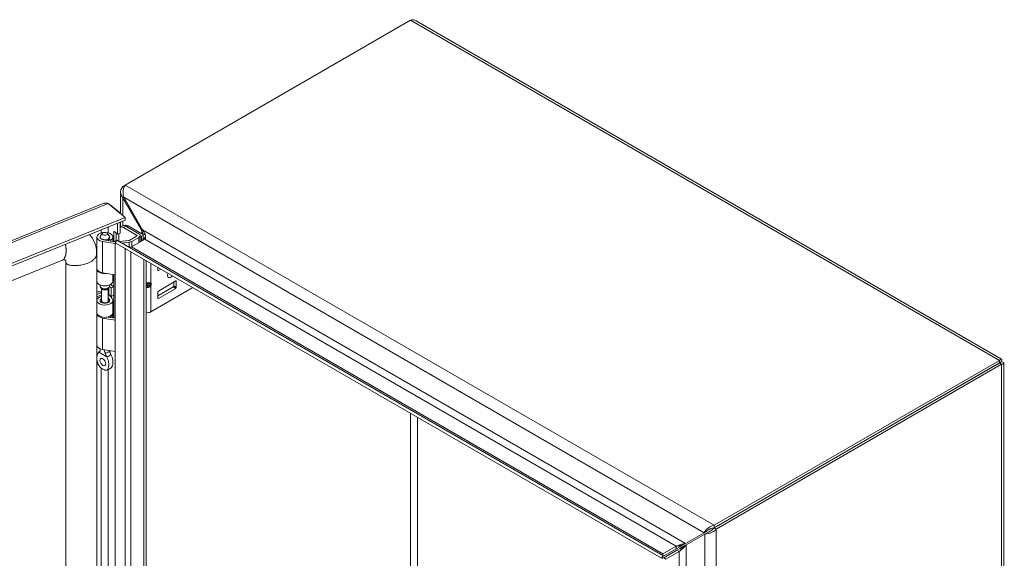
# Model space of a CAD drawing. Units: inches. Extents: x 8 to 163, y 3 to 100.
# Drawn here: x 147 to 163, y 35 to 43 of the extents above; entities that cross this region are included whole.
import ezdxf

# ---------------------------------------------------------------- set-up
doc = ezdxf.new("R2010")
doc.units = ezdxf.units.IN
doc.header["$LTSCALE"] = 10
doc.header["$MEASUREMENT"] = 0
doc.layers.add('Visible (ANSI)', color=7, linetype='Continuous', lineweight=5)
doc.layers.add('Visible Narrow (ANSI)', color=7, linetype='Continuous', lineweight=5)

msp = doc.modelspace()

# ---------------------------------------------------------------- linework, layer by layer
at = {"layer": 'Visible (ANSI)'}
for p, q in [((149.0542, 40.7667), (153.5883, 43.3845)), ((153.6793, 43.3749), (162.9822, 38.0039)), ((149.0542, 40.7667), (149.019, 40.7464)), ((149.019, 40.7464), (149.0387, 40.7351)), ((148.9818, 40.3085), (148.9818, 40.6557)), ((149.0313, 40.5721), (149.019, 40.565)), ((149.019, 40.565), (149.3178, 40.0475)), ((149.3301, 40.0546), (149.0313, 40.5721)), ((138.0093, 36.1498), (148.7069, 40.4745)), ((148.7834, 40.472), (149.0522, 40.2504)), ((148.8165, 40.4448), (148.8242, 40.4479)), ((148.9734, 40.3248), (148.8242, 40.4479)), ((149.0522, 40.2504), (138.297, 35.9025)), ((149.0522, 40.2103), (138.297, 35.8623)), ((148.9657, 40.3217), (148.9734, 40.3248)), ((148.9734, 40.3248), (148.9734, 40.3154)), ((149.0522, 40.2103), (149.0522, 40.2504)), ((148.9331, 39.9872), (148.9331, 40.1622)), ((148.9734, 40.1785), (148.9734, 40.0035)), ((149.0119, 40.118), (148.9771, 40.0979)), ((148.9818, 40.1006), (148.9818, 40.1818)), ((149.2366, 39.973), (149.0292, 40.0928)), ((149.0484, 40.1255), (149.0418, 40.1217)), ((149.064, 40.1129), (149.2714, 39.9931)), ((149.3178, 39.9949), (149.1005, 40.1204)), ((149.3178, 40.0475), (149.3301, 40.0546)), ((148.6054, 39.4445), (148.6054, 39.9426)), ((148.6575, 39.9304), (148.6575, 39.9426)), ((148.6968, 40.0025), (148.664, 39.9603)), ((148.7102, 39.8995), (148.8966, 39.8674)), ((148.7683, 40.0025), (148.801, 39.9603)), ((148.7876, 39.8862), (148.7876, 39.9108)), ((148.8224, 39.8907), (148.7876, 39.9108)), ((148.8075, 39.9304), (148.8075, 39.9426)), ((148.8596, 39.8738), (148.8596, 39.9426)), ((148.8734, 39.8714), (148.8734, 40.0364)), ((148.8734, 40.0364), (148.9331, 39.9872)), ((148.9137, 40.0032), (148.9137, 39.8799)), ((148.9734, 40.0035), (148.9331, 39.9872)), ((148.9555, 39.874), (148.9555, 39.9962)), ((149.127, 39.8915), (149.2366, 39.9547)), ((149.3649, 39.907), (149.1545, 39.7855)), ((149.2714, 39.9346), (149.1618, 39.8714)), ((149.2921, 39.9676), (149.3144, 39.9547)), ((149.2924, 39.8651), (149.2924, 39.9639)), ((149.3509, 39.9758), (149.3144, 39.9547)), ((149.3144, 39.9547), (149.3144, 39.8779)), ((149.3509, 39.9758), (149.3502, 39.9762)), ((149.3509, 39.9749), (149.3509, 39.9758)), ((148.8966, 39.8378), (148.6962, 39.8723)), ((148.8224, 39.8802), (148.8224, 39.8907)), ((148.9091, 39.8719), (148.8966, 39.8792)), ((148.8966, 39.8792), (148.8966, 39.8508)), ((148.8966, 39.8508), (149.0522, 39.7609)), ((148.8966, 24.3869), (148.8966, 39.8508)), ((148.9216, 39.8936), (148.897, 39.851)), ((148.897, 39.851), (157.5751, 34.8407)), ((148.9216, 39.8936), (157.5996, 34.8833)), ((148.9653, 39.8684), (149.11, 39.8861)), ((149.1202, 39.8583), (149.0068, 39.8444)), ((149.0522, 39.7609), (149.0522, 39.7614)), ((148.6019, 39.6666), (148.6019, 24.8825)), ((138.6856, 35.7853), (148.0566, 39.5737)), ((148.1138, 39.5391), (148.1138, 24.755)), ((148.6019, 39.5284), (148.6054, 39.5298)), ((148.6054, 39.4951), (148.6019, 39.4937)), ((148.6054, 39.2401), (148.6054, 39.4343)), ((149.3898, 39.5665), (149.3898, 24.6854)), ((149.5729, 39.4146), (149.5729, 39.4608)), ((149.5729, 39.4522), (149.5804, 39.4565)), ((149.6221, 39.4324), (149.5821, 39.4093)), ((148.6019, 39.2994), (148.6054, 39.3008)), ((148.8966, 39.3397), (148.6962, 39.3742)), ((148.8596, 39.2401), (148.8596, 39.3461)), ((148.8734, 38.6548), (148.8734, 39.3437)), ((148.6575, 39.1632), (148.6575, 39.1808)), ((148.685, 39.1185), (148.664, 39.1455)), ((148.6804, 38.9266), (148.6804, 39.1244)), ((148.7801, 39.1185), (148.801, 39.1455)), ((148.7846, 38.9266), (148.7846, 39.1244)), ((148.8063, 39.1555), (148.8338, 39.1352)), ((148.8075, 39.1632), (148.8075, 39.1808)), ((148.8338, 39.1352), (148.8726, 39.1527)), ((148.8338, 38.9991), (148.8338, 39.1352)), ((148.8726, 39.1527), (148.8363, 39.1795)), ((148.8726, 39.0166), (148.8726, 39.1527)), ((149.3898, 39.1985), (149.4434, 39.1985)), ((149.3898, 39.1773), (149.4434, 39.1773)), ((149.4619, 38.752), (150.1312, 39.1384)), ((149.8166, 39.1496), (149.5729, 39.0089)), ((149.8584, 39.2435), (149.5821, 39.0841)), ((149.5821, 38.966), (149.8584, 39.1255)), ((149.8258, 39.2247), (149.8258, 39.1655)), ((149.8676, 39.1414), (149.8676, 39.2382)), ((148.6751, 39.0575), (148.6019, 39.0279)), ((148.6804, 39.025), (148.6019, 38.9932)), ((148.8031, 38.9529), (148.7846, 38.9759)), ((148.7975, 39.0259), (148.8338, 38.9991)), ((148.7999, 39.0241), (148.8477, 38.9649)), ((148.8338, 38.9991), (148.8726, 39.0166)), ((149.5729, 39.0681), (149.5729, 38.9713)), ((148.6054, 38.7396), (148.6054, 38.9339)), ((148.6804, 38.9331), (148.6643, 38.9122)), ((148.7846, 38.9331), (148.8008, 38.9122)), ((148.8596, 38.7396), (148.8596, 38.9339)), ((148.6054, 38.8004), (148.6019, 38.799)), ((148.6054, 38.228), (148.6054, 38.726)), ((148.8966, 38.6212), (148.6962, 38.6557)), ((148.7784, 38.6712), (148.8966, 38.6508)), ((148.7876, 38.6696), (148.7876, 38.6735)), ((148.8224, 38.6741), (148.8098, 38.6814)), ((148.8224, 38.6636), (148.8224, 38.6741)), ((148.8596, 38.6572), (148.8596, 38.726)), ((148.6575, 38.1576), (148.6575, 38.1687)), ((148.8966, 38.1231), (148.6962, 38.1576)), ((162.946, 37.9818), (158.4119, 35.3641)), ((162.946, 37.9416), (158.4119, 35.3239)), ((162.9464, 37.9409), (158.4124, 35.3232)), ((158.4471, 35.3031), (162.9812, 37.9208)), ((162.946, 37.9416), (162.946, 37.9818)), ((162.9464, 37.9414), (162.9812, 37.9615)), ((162.9464, 37.9409), (162.9812, 37.9208)), ((163.0184, 37.9412), (163.0184, 21.7558)), ((158.4119, 35.3641), (158.4119, 35.3239)), ((158.2548, 35.2469), (157.9561, 35.0744)), ((157.9684, 35.0531), (158.2671, 35.2256)), ((158.2896, 35.267), (158.2548, 35.2469)), ((158.3019, 35.2457), (158.2671, 35.2256)), ((158.4124, 35.3232), (158.4471, 35.3031)), ((157.8685, 35.0239), (157.9166, 35.0517)), ((157.9166, 35.0517), (157.937, 35.0634)), ((157.937, 35.0634), (157.9561, 35.0744)), ((157.9684, 35.0531), (157.9493, 35.0421)), ((157.8108, 35.0307), (157.6005, 34.9093)), ((157.6005, 34.8691), (157.8108, 34.9906)), ((157.6005, 34.9093), (157.6005, 34.8691)), ((157.8231, 34.9693), (157.6128, 34.8478)), ((157.8579, 34.9492), (157.6475, 34.8278)), ((157.8108, 34.9906), (157.8685, 35.0239)), ((157.8808, 35.0026), (157.8231, 34.9693)), ((157.9289, 35.0304), (157.8808, 35.0026)), ((157.9493, 35.0421), (157.9289, 35.0304)), ((157.5996, 34.8833), (157.5751, 34.8407)), ((157.6128, 34.8478), (157.6475, 34.8278))]:
    msp.add_line(p, q, dxfattribs=at)
for centre, major_axis, ratio, start_param, end_param in [((149.0292, 40.0077), (-0.0521, 0.0902), 0.5773503, 5.4977871, 6.3564628), ((149.064, 40.0278), (-0.0521, 0.0902), 0.5773503, 5.4977871, 6.2831853), ((149.1005, 40.0353), (-0.0521, 0.0902), 0.5773503, 5.4977871, 6.2831853), ((148.7325, 39.9426), (-0.1271, 0), 0.5773503, 2.3561945, 7.5640455), ((148.7325, 39.9426), (-0.075, 0), 0.5773503, 5.862651, 9.8453123), ((148.7325, 39.9426), (-0.0779, 0), 0.5773503, 5.5880236, 7.5640455), ((148.7325, 39.9426), (0.0779, 0), 0.5773503, 5.4977871, 6.978347), ((149.2207, 39.9639), (0.0225, 0), 0.5773503, 5.4977871, 7.0685835), ((149.2207, 39.9639), (0.0717, 0), 0.5773503, 5.4977871, 7.0685835), ((149.1029, 39.9054), (0.0341, 0), 0.5773503, 4.9218285, 5.4977871), ((149.1029, 39.9054), (-0.0833, 0), 0.5773503, 1.7802358, 2.3561945), ((148.7325, 39.4343), (-0.1271, 0), 0.5773503, 6.2136046, 8.0861843), ((148.7325, 39.4445), (-0.1271, 0), 0.5773503, 0, 1.2808602), ((149.5821, 39.4199), (-0.0065, -0.0113), 0.5773503, 5.4977871, 7.0685835), ((149.7792, 39.3604), (-0.0358, -0.062), 0.5773503, 4.941039, 7.6253316), ((148.6424, 39.092), (-0.2461, 0), 0.5773503, 4.8605709, 4.8778715), ((148.6424, 39.092), (0.1969, 0), 0.5773503, 1.6803402, 1.7781902), ((148.7325, 39.2401), (-0.1271, 0), 0.5773503, 0, 3.1415927), ((148.7325, 39.1632), (-0.075, 0), 0.5773503, 0, 3.1415927), ((148.7325, 39.1308), (0.0521, 0), 0.5773503, 3.562127, 5.862651), ((148.6424, 39.092), (-0.2461, 0), 0.5773503, 3.8048178, 3.8883741), ((149.425, 39.2286), (-0.0345, 0.0232), 0.5549017, 2.4512573, 2.7130567), ((149.425, 39.1472), (0.0345, 0.0232), 0.5549017, 0.428536, 0.6903354), ((149.4511, 39.2224), (0.0227, 0.0179), 0.709013, 4.2023211, 4.9877192), ((149.4511, 39.1835), (-0.026, 0.0083), 0.2540711, 1.6523282, 2.4377264), ((149.8166, 39.1602), (0.0065, 0.0113), 0.5773503, 3.9269908, 5.4977871), ((149.8584, 39.2329), (0.0065, 0.0113), 0.5773503, 5.4977871, 7.0685835), ((149.8584, 39.1361), (-0.0065, -0.0113), 0.5773503, 0.7853982, 2.3561945), ((148.6424, 38.9559), (0.1969, 0), 0.5773503, 1.3763179, 1.7781902), ((148.7325, 38.9339), (0.1271, 0), 0.5773503, 1.9928967, 6.7195176), ((148.7325, 38.9339), (-0.0779, 0), 0.5773503, 5.4444729, 9.8611103), ((148.6424, 38.9559), (0.1969, 0), 0.5773503, 0.6632251, 0.7634983), ((149.5821, 39.0734), (0.0065, 0.0113), 0.5773503, 0.7853982, 2.3561945), ((149.5821, 38.9766), (-0.0065, -0.0113), 0.5773503, 5.4977871, 7.0685835), ((148.7325, 38.9266), (-0.0521, 0), 0.5773503, 0, 3.1415927), ((148.7325, 38.726), (-0.1271, 0), 0.5773503, 6.1903526, 7.5640455), ((148.7325, 38.7396), (0.1271, 0), 0.5773503, 3.1415927, 6.2831853), ((148.7325, 38.726), (0.1271, 0), 0.5773503, 5.4977871, 6.376018), ((149.4109, 38.7814), (0.0721, 0), 0.5773503, 4.4159663, 5.4977871), ((148.7325, 38.228), (-0.1271, 0), 0.5773503, 0, 1.2808602), ((148.7649, 37.9938), (0.0325, -0.0563), 0.5773503, 4.6375634, 4.7872146), ((162.5945, 37.7382), (0.0911, -0.1579), 0.5773503, 1.5685106, 1.573082), ((162.5945, 37.7382), (-0.0911, 0.1579), 0.5773503, 1.5685106, 1.573082), ((162.6292, 37.7583), (0.0911, -0.1579), 0.5773503, 4.7101033, 4.7146747)]:
    msp.add_ellipse(centre, major_axis=major_axis, ratio=ratio, start_param=start_param, end_param=end_param, dxfattribs=at)
for centre, major_axis in [((148.7325, 39.9933), (0.0392, 0)), ((148.7001, 37.9564), (0.0325, -0.0563))]:
    msp.add_ellipse(centre, major_axis=major_axis, ratio=0.5773503, dxfattribs=at)
for points in [[(153.5883, 43.3845), (153.621, 43.3928), (153.6534, 43.3895), (153.6793, 43.3748)], [(148.8242, 40.4479), (148.8197, 40.4491), (148.8147, 40.45), (148.8092, 40.4507)], [(149.3663, 39.9955), (149.3576, 40.0149), (149.345, 40.0354), (149.3301, 40.0546)], [(149.3375, 39.9789), (149.3338, 40.0012), (149.327, 40.025), (149.3178, 40.0475)], [(149.3178, 39.8798), (149.3275, 39.8854), (149.3346, 39.8976), (149.3381, 39.9145)], [(149.3382, 39.9744), (149.3379, 39.9759), (149.3377, 39.9774), (149.3375, 39.9789)], [(149.3381, 39.9145), (149.3407, 39.9272), (149.3414, 39.9427), (149.3399, 39.9597)], [(149.3649, 39.907), (149.3746, 39.9126), (149.38, 39.9238), (149.3804, 39.9389)], [(149.0856, 39.7423), (149.0744, 39.7468), (149.0631, 39.7531), (149.0522, 39.7609)], [(149.1152, 39.787), (149.1031, 39.7905), (149.0902, 39.7963), (149.0772, 39.8037)], [(149.1545, 39.7855), (149.1437, 39.782), (149.13, 39.7827), (149.1152, 39.787)], [(148.6377, 38.1119), (148.6372, 38.1117), (148.6367, 38.1115), (148.6363, 38.1112)], [(148.7639, 38.0375), (148.7635, 38.0383), (148.763, 38.039), (148.7625, 38.0398)], [(148.8274, 38.0772), (148.8278, 38.0765), (148.8283, 38.0757), (148.8287, 38.075)], [(157.8108, 35.0307), (157.8206, 35.0363), (157.8346, 35.0425), (157.851, 35.0484)], [(157.9064, 35.0649), (157.9239, 35.0692), (157.9411, 35.0725), (157.9561, 35.0744)], [(157.9353, 35.0149), (157.9477, 35.0279), (157.9592, 35.0412), (157.9684, 35.0531)], [(157.5922, 34.8928), (157.5916, 34.8974), (157.5943, 34.903), (157.6005, 34.9093)], [(157.5996, 34.8833), (157.5953, 34.8858), (157.5927, 34.889), (157.5922, 34.8928)], [(157.8579, 34.9492), (157.8676, 34.9548), (157.88, 34.9639), (157.8933, 34.9751)], [(157.6005, 34.8691), (157.5928, 34.8629), (157.5869, 34.8577), (157.5826, 34.8535)], [(157.5903, 34.8401), (157.5961, 34.8417), (157.6036, 34.8443), (157.6128, 34.8478)]]:
    msp.add_open_spline(points, degree=3, dxfattribs=at)
for points, knots in [([(149.019, 40.7464), (148.9891, 40.7127), (148.9757, 40.6701), (148.9846, 40.6298), (148.9897, 40.6066), (149.0018, 40.5843), (149.019, 40.565)], [0, 0, 0, 0, 0.997694, 0.997694, 0.997694, 1.5707963, 1.5707963, 1.5707963, 1.5707963]), ([(149.0313, 40.5721), (149.0171, 40.6149), (149.019, 40.6664), (149.0299, 40.7078), (149.0362, 40.7316), (149.0452, 40.7521), (149.0542, 40.7667)], [0, 0, 0, 0, 0.997694, 0.997694, 0.997694, 1.5707963, 1.5707963, 1.5707963, 1.5707963]), ([(148.7069, 40.4744), (148.7114, 40.4762), (148.7159, 40.4777), (148.7206, 40.4787), (148.7401, 40.4829), (148.7617, 40.4804), (148.7834, 40.472)], [0.85867841, 0.85867841, 0.85867841, 0.85867841, 0.99769402, 0.99769402, 0.99769402, 1.57079633, 1.57079633, 1.57079633, 1.57079633]), ([(148.4868, 39.9817), (148.5213, 39.9462), (148.5493, 39.9022), (148.5879, 39.804), (148.599, 39.7485), (148.6017, 39.683), (148.6019, 39.6748), (148.6019, 39.6666)], [2.024868, 2.024868, 2.024868, 2.024868, 2.623595, 2.623595, 3.2222655, 3.2222655, 3.3068922, 3.3068922, 3.3068922, 3.3068922]), ([(149.3804, 39.9389), (149.3808, 39.9517), (149.3775, 39.9675), (149.3709, 39.9846), (149.3695, 39.9882), (149.368, 39.9918), (149.3663, 39.9955)], [-2.61284457, -2.61284457, -2.61284457, -2.61284457, -2.16321929, -2.16321929, -2.16321929, -2.06824756, -2.06824756, -2.06824756, -2.06824756]), ([(148.1138, 39.5391), (148.1138, 39.5483), (148.1124, 39.5559), (148.1083, 39.5676), (148.1057, 39.5715), (148.0997, 39.5776), (148.0967, 39.579), (148.0892, 39.5805), (148.0853, 39.5808), (148.0738, 39.5794), (148.066, 39.5775), (148.0566, 39.5737)], [0, 0, 0, 0, 0.13889993, 0.13889993, 0.28588936, 0.28588936, 0.49327399, 0.49327399, 0.63982948, 0.63982948, 0.79409599, 0.79409599, 0.79409599, 0.79409599]), ([(148.6363, 38.1112), (148.6286, 38.1073), (148.6228, 38.0996), (148.6137, 38.0808), (148.6104, 38.0685), (148.6051, 38.0343), (148.605, 38.009), (148.6114, 37.9646), (148.6162, 37.9462), (148.6278, 37.9172), (148.6338, 37.9054), (148.6481, 37.8849), (148.6546, 37.878), (148.6647, 37.8685), (148.6699, 37.8642), (148.6817, 37.8554), (148.6888, 37.8508), (148.697, 37.8459), (148.6986, 37.845), (148.7001, 37.8441)], [0.000001, 0.000001, 0.000001, 0.000001, 0.1367723, 0.1367723, 0.294217, 0.294217, 0.5576572, 0.5576572, 0.7549381, 0.7549381, 0.8962129, 0.8962129, 1.0224019, 1.0224019, 1.1433676, 1.1433676, 1.3013566, 1.3013566, 1.3374969, 1.3374969, 1.3374969, 1.3374969]), ([(148.6236, 38.0995), (148.6302, 38.1089), (148.6381, 38.1175), (148.6493, 38.1267), (148.652, 38.1287), (148.6548, 38.1305)], [0, 0, 0, 0, 0.10411042, 0.10411042, 0.13534618, 0.13534618, 0.13534618, 0.13534618]), ([(148.6377, 38.1119), (148.6437, 38.1146), (148.6487, 38.1189), (148.6557, 38.1301), (148.6577, 38.137), (148.6576, 38.145), (148.6576, 38.145), (148.6576, 38.1451)], [0.61746531, 0.61746531, 0.61746531, 0.61746531, 0.72242676, 0.72242676, 0.82703513, 0.82703513, 0.82736394, 0.82736394, 0.82736394, 0.82736394]), ([(148.6538, 38.129), (148.6538, 38.129), (148.6539, 38.1291), (148.6544, 38.1299), (148.655, 38.1309), (148.6563, 38.134), (148.6569, 38.1361), (148.6572, 38.1384)], [5.06227646, 5.06227646, 5.06227646, 5.06227646, 5.13290538, 5.13290538, 5.27398017, 5.27398017, 5.41505496, 5.41505496, 5.41505496, 5.41505496]), ([(148.6577, 38.1686), (148.6575, 38.1649), (148.6575, 38.1608), (148.6575, 38.1528), (148.6576, 38.149), (148.6576, 38.1451)], [-0.28651116, -0.28651116, -0.28651116, -0.28651116, -0.22869488, -0.22869488, -0.17931408, -0.17931408, -0.17931408, -0.17931408]), ([(148.7001, 37.8441), (148.7016, 37.8432), (148.7032, 37.8423), (148.7114, 37.8378), (148.7185, 37.8342), (148.7303, 37.8293), (148.7355, 37.8276), (148.7456, 37.8255), (148.7521, 37.8249), (148.7664, 37.8289), (148.7725, 37.8337), (148.7841, 37.8493), (148.7888, 37.8623), (148.7952, 37.8993), (148.7951, 37.9247), (148.7898, 37.9651), (148.7865, 37.9811), (148.7773, 38.0105), (148.7716, 38.0247), (148.7639, 38.0375)], [0, 0, 0, 0, 0.01987028, 0.01987028, 0.10623361, 0.10623361, 0.17236912, 0.17236912, 0.24137513, 0.24137513, 0.31856523, 0.31856523, 0.42642835, 0.42642835, 0.57049836, 0.57049836, 0.65636418, 0.65636418, 0.73096462, 0.73096462, 0.73096462, 0.73096462]), ([(148.7366, 38.0995), (148.7355, 38.104), (148.7343, 38.1085), (148.7297, 38.1233), (148.7256, 38.1333), (148.7184, 38.1469), (148.7162, 38.1508), (148.7138, 38.1546)], [-0.91422186, -0.91422186, -0.91422186, -0.91422186, -0.86484107, -0.86484107, -0.75049363, -0.75049363, -0.70443385, -0.70443385, -0.70443385, -0.70443385]), ([(148.7366, 38.0995), (148.7376, 38.0952), (148.7389, 38.0906), (148.7438, 38.0761), (148.7483, 38.0656), (148.7564, 38.0501), (148.7593, 38.0449), (148.7625, 38.0398)], [0.85111276, 0.85111276, 0.85111276, 0.85111276, 0.90093431, 0.90093431, 1.00620864, 1.00620864, 1.06107454, 1.06107454, 1.06107454, 1.06107454]), ([(148.8274, 38.0772), (148.8213, 38.087), (148.8163, 38.0975), (148.8095, 38.1182), (148.8075, 38.1286), (148.8074, 38.1385)], [0.61746531, 0.61746531, 0.61746531, 0.61746531, 0.72242676, 0.72242676, 0.82100036, 0.82100036, 0.82100036, 0.82100036]), ([(148.8287, 38.075), (148.8364, 38.0621), (148.8422, 38.0478), (148.8513, 38.0185), (148.8546, 38.0024), (148.8599, 37.962), (148.86, 37.9366), (148.8537, 37.9001), (148.8491, 37.8875), (148.8427, 37.8784)], [0.000001, 0.000001, 0.000001, 0.000001, 0.13677231, 0.13677231, 0.29421701, 0.29421701, 0.55765721, 0.55765721, 0.74913755, 0.74913755, 0.74913755, 0.74913755]), ([(148.8427, 37.8784), (148.8354, 37.8682), (148.8265, 37.8589), (148.8073, 37.8442), (148.7967, 37.8384), (148.7759, 37.8302), (148.7654, 37.8275), (148.7549, 37.8259)], [0, 0, 0, 0, 0.11468153, 0.11468153, 0.22460376, 0.22460376, 0.32290324, 0.32290324, 0.32290324, 0.32290324]), ([(162.9812, 37.9615), (162.9928, 37.9893), (162.9883, 38.0074), (162.9748, 38.0049), (162.967, 38.0035), (162.9565, 37.9956), (162.946, 37.9818)], [0, 0, 0, 0, 0.997694, 0.997694, 0.997694, 1.5707963, 1.5707963, 1.5707963, 1.5707963]), ([(162.9464, 37.9414), (162.9595, 37.9578), (162.9598, 37.9662), (162.9542, 37.9581), (162.952, 37.9549), (162.949, 37.9493), (162.946, 37.9416)], [0, 0, 0, 0, 1.1271971, 1.1271971, 1.1271971, 1.5707963, 1.5707963, 1.5707963, 1.5707963]), ([(162.9464, 37.9414), (162.9672, 37.9446), (162.9746, 37.9406), (162.9648, 37.9398), (162.9609, 37.9395), (162.9546, 37.9397), (162.9464, 37.9409)], [0, 0, 0, 0, 1.1271971, 1.1271971, 1.1271971, 1.5707963, 1.5707963, 1.5707963, 1.5707963]), ([(162.9812, 37.9208), (163.0111, 37.9247), (163.0245, 37.9376), (163.0156, 37.9481), (163.0105, 37.9541), (162.9984, 37.9592), (162.9812, 37.9615)], [0, 0, 0, 0, 0.997694, 0.997694, 0.997694, 1.5707963, 1.5707963, 1.5707963, 1.5707963]), ([(158.4119, 35.3641), (158.3678, 35.355), (158.3241, 35.3276), (158.2937, 35.2974), (158.2762, 35.2801), (158.263, 35.262), (158.2548, 35.2469)], [0, 0, 0, 0, 0.997694, 0.997694, 0.997694, 1.5707963, 1.5707963, 1.5707963, 1.5707963]), ([(158.2671, 35.2256), (158.297, 35.2247), (158.3426, 35.2334), (158.3839, 35.255), (158.4077, 35.2673), (158.4299, 35.2838), (158.4471, 35.3031)], [0, 0, 0, 0, 0.997694, 0.997694, 0.997694, 1.5707963, 1.5707963, 1.5707963, 1.5707963]), ([(158.4119, 35.3239), (158.3751, 35.3212), (158.3389, 35.304), (158.3139, 35.2865), (158.3041, 35.2796), (158.2959, 35.2728), (158.2896, 35.267)], [0, 0, 0, 0, 1.1271971, 1.1271971, 1.1271971, 1.5707963, 1.5707963, 1.5707963, 1.5707963]), ([(158.4124, 35.3232), (158.3916, 35.2927), (158.3586, 35.2698), (158.3309, 35.257), (158.3201, 35.2519), (158.31, 35.2483), (158.3019, 35.2457)], [0, 0, 0, 0, 1.1271971, 1.1271971, 1.1271971, 1.5707963, 1.5707963, 1.5707963, 1.5707963]), ([(157.851, 35.0484), (157.8649, 35.0534), (157.8806, 35.0582), (157.8964, 35.0624), (157.8997, 35.0633), (157.9031, 35.0641), (157.9064, 35.0649)], [-2.61284457, -2.61284457, -2.61284457, -2.61284457, -2.16321929, -2.16321929, -2.16321929, -2.06824756, -2.06824756, -2.06824756, -2.06824756]), ([(157.8933, 34.9751), (157.9046, 34.9847), (157.9166, 34.9958), (157.9281, 35.0075), (157.9305, 35.0099), (157.9329, 35.0124), (157.9353, 35.0149)], [-2.61284457, -2.61284457, -2.61284457, -2.61284457, -2.16321929, -2.16321929, -2.16321929, -2.06824756, -2.06824756, -2.06824756, -2.06824756])]:
    msp.add_open_spline(points, degree=3, knots=knots, dxfattribs=at)
at = {"layer": 'Visible Narrow (ANSI)'}
for p, q in [((162.946, 37.9818), (153.5883, 43.3845)), ((149.0542, 40.7667), (158.4119, 35.3641)), ((149.019, 40.565), (149.019, 40.2777)), ((158.2548, 35.2469), (149.0313, 40.5721)), ((148.7834, 40.472), (138.0282, 36.1241)), ((148.6751, 40.0081), (148.6751, 40.0578)), ((148.7839, 40.1018), (148.7839, 40.0097)), ((149.019, 40.1969), (149.019, 40.1212)), ((149.064, 40.1129), (149.0292, 40.0928)), ((149.0758, 40.1061), (149.1005, 40.1204)), ((149.3301, 40.0546), (157.9561, 35.0744)), ((149.2366, 39.9547), (149.2366, 39.973)), ((149.2714, 39.853), (149.2714, 39.9346)), ((149.3178, 39.9949), (149.3178, 40.0475)), ((157.8108, 35.0307), (149.3649, 39.907)), ((148.6962, 39.3742), (148.6962, 39.8723)), ((149.0522, 24.4767), (149.0522, 39.7609)), ((149.1202, 39.7856), (149.1202, 39.8583)), ((149.1545, 39.7855), (157.6005, 34.9093)), ((149.1618, 39.7898), (149.1618, 39.8714)), ((149.1422, 39.7094), (149.1422, 24.5424)), ((149.3526, 24.6639), (149.3526, 39.588)), ((149.4619, 39.5249), (149.4619, 39.2136)), ((149.5729, 39.4146), (149.5821, 39.4093)), ((148.7975, 39.0259), (148.7975, 39.141)), ((149.4109, 39.1391), (149.4109, 39.1585)), ((149.4511, 39.1763), (149.4511, 39.1996)), ((149.4619, 39.2136), (149.4695, 39.2118)), ((149.4695, 39.1729), (149.4619, 39.1623)), ((149.4619, 39.1623), (149.4619, 38.752)), ((149.4695, 39.2118), (149.4695, 39.1729)), ((149.8584, 39.1255), (149.8166, 39.1496)), ((149.8258, 39.1655), (149.8676, 39.1414)), ((149.8676, 39.2382), (149.8584, 39.2435)), ((148.6751, 39.0575), (148.6751, 39.068)), ((149.5729, 38.9713), (149.5821, 38.966)), ((148.8031, 38.9149), (148.8031, 38.9529)), ((148.6962, 38.1576), (148.6962, 38.6557)), ((148.6363, 38.1112), (148.7639, 38.0375)), ((162.9464, 37.9414), (162.946, 37.9416)), ((162.9464, 37.9409), (162.9464, 37.9414)), ((162.9812, 21.6722), (162.9812, 37.9208)), ((148.6751, 26.3998), (148.6751, 37.8604)), ((148.7839, 37.8334), (148.7839, 26.4015)), ((153.5878, 27.2393), (153.5878, 37.1428)), ((153.6983, 37.079), (153.6983, 27.4007)), ((158.2671, 19.1319), (158.2671, 35.2256)), ((158.4471, 35.3031), (158.4471, 19.0544)), ((157.9684, 35.0531), (157.9684, 19.6494)), ((157.8108, 35.0307), (157.8108, 34.9906)), ((157.8579, 34.9492), (157.8231, 34.9693)), ((157.8579, 19.7533), (157.8579, 34.9492))]:
    msp.add_line(p, q, dxfattribs=at)
for centre, major_axis, ratio, start_param, end_param in [((149.4434, 39.2242), (-0.0061, -0.0253), 0.8047379, 0.2888611, 1.3360587), ((149.4434, 39.1729), (-0.0212, 0.0152), 0.1380712, 3.763927, 4.8111245), ((148.7325, 38.0945), (-0.0995, 0), 0.5773503, 5.6109778, 5.9766057), ((148.7325, 38.1427), (0.075, 0), 0.5773503, 4.7665845, 6.1858845), ((148.7325, 38.0945), (0.0995, 0), 0.5773503, 5.0189686, 5.9766057)]:
    msp.add_ellipse(centre, major_axis=major_axis, ratio=ratio, start_param=start_param, end_param=end_param, dxfattribs=at)
for points, degree, knots in [([(149.3178, 39.8798), (149.3208, 39.8816), (149.3238, 39.8837), (149.3299, 39.8891), (149.3329, 39.8922), (149.3405, 39.9005), (149.3452, 39.9063), (149.3501, 39.9126)], 3, [-0.16745779, -0.16745779, -0.16745779, -0.16745779, -0.12267197, -0.12267197, -0.07458257, -0.07458257, 0, 0, 0, 0]), ([(149.3375, 39.9789), (149.3453, 39.9802), (149.3532, 39.9815), (149.3643, 39.9835), (149.3676, 39.984), (149.3709, 39.9846)], 3, [-0.14986, -0.14986, -0.14986, -0.14986, -0.07493, -0.07493, -0.04347976, -0.04347976, -0.04347976, -0.04347976]), ([(149.3501, 39.9126), (149.3566, 39.921), (149.364, 39.9308), (149.3747, 39.9442), (149.3773, 39.9474), (149.3799, 39.9505)], 3, [-0.2025738, -0.2025738, -0.2025738, -0.2025738, -0.08279844, -0.08279844, -0.04396732, -0.04396732, -0.04396732, -0.04396732]), ([(149.3689, 39.9098), (149.3665, 39.9101), (149.3642, 39.9105), (149.358, 39.9114), (149.354, 39.912), (149.3501, 39.9126)], 3, [-0.096854833, -0.096854833, -0.096854833, -0.096854833, -0.07493, -0.07493, -0.037661619, -0.037661619, -0.037661619, -0.037661619]), ([(148.0566, 39.5737), (148.0681, 39.5784), (148.1, 39.6058), (148.1234, 39.6727), (148.1176, 39.7666), (148.1056, 39.8276)], 4, [-0.74072457, -0.74072457, -0.74072457, -0.74072457, -0.74072457, -0.625, -0.40778463, -0.40778463, -0.40778463, -0.40778463, -0.40778463]), ([(148.1138, 39.5391), (148.1138, 39.5104), (148.1907, 39.4718), (148.4506, 39.4805), (148.5822, 39.5951), (148.6019, 39.6498), (148.6019, 39.6666)], 4, [-0.9124831, -0.9124831, -0.9124831, -0.9124831, -0.9124831, -0.625, -0.375, -0.23840714, -0.23840714, -0.23840714, -0.23840714, -0.23840714]), ([(149.3898, 39.2126), (149.3967, 39.2125), (149.4038, 39.2124), (149.4109, 39.2124), (149.4203, 39.2124), (149.4298, 39.2125), (149.4385, 39.2127), (149.4472, 39.2129), (149.4552, 39.2132), (149.4619, 39.2136)], 3, [2.8451623, 2.8451623, 2.8451623, 2.8451623, 3.1415927, 3.1415927, 3.1415927, 3.5342917, 3.5342917, 3.5342917, 3.9269908, 3.9269908, 3.9269908, 3.9269908]), ([(149.4434, 39.1985), (149.4392, 39.1996), (149.4341, 39.2004), (149.4285, 39.2009), (149.4229, 39.2015), (149.4169, 39.2018), (149.4109, 39.2018), (149.4049, 39.2018), (149.3988, 39.2015), (149.3933, 39.2009), (149.3921, 39.2008), (149.391, 39.2007), (149.3898, 39.2006)], 3, [2.3561945, 2.3561945, 2.3561945, 2.3561945, 2.7488936, 2.7488936, 2.7488936, 3.1415927, 3.1415927, 3.1415927, 3.5342917, 3.5342917, 3.5342917, 3.6166138, 3.6166138, 3.6166138, 3.6166138]), ([(149.3898, 39.1656), (149.391, 39.1648), (149.3921, 39.1641), (149.3933, 39.1634), (149.3988, 39.1602), (149.4049, 39.1585), (149.4109, 39.1585)], 3, [5.80816418, 5.80816418, 5.80816418, 5.80816418, 5.89048623, 5.89048623, 5.89048623, 6.28318531, 6.28318531, 6.28318531, 6.28318531]), ([(149.4109, 39.1585), (149.4169, 39.1585), (149.4229, 39.1602), (149.4285, 39.1634), (149.4341, 39.1666), (149.4392, 39.1713), (149.4434, 39.1773)], 3, [0, 0, 0, 0, 0.39269908, 0.39269908, 0.39269908, 0.78539816, 0.78539816, 0.78539816, 0.78539816]), ([(149.4619, 39.1623), (149.4552, 39.1549), (149.4472, 39.149), (149.4385, 39.1451), (149.4298, 39.1411), (149.4203, 39.1391), (149.4109, 39.1391)], 3, [5.49778714, 5.49778714, 5.49778714, 5.49778714, 5.89048623, 5.89048623, 5.89048623, 6.28318531, 6.28318531, 6.28318531, 6.28318531]), ([(157.8554, 35.0422), (157.8634, 35.0434), (157.8722, 35.0444), (157.894, 35.0475), (157.905, 35.0493), (157.9166, 35.0517)], 3, [-0.19903704, -0.19903704, -0.19903704, -0.19903704, -0.11290142, -0.11290142, 0, 0, 0, 0]), ([(157.9064, 35.0649), (157.9115, 35.0647), (157.9166, 35.0644), (157.9268, 35.0639), (157.9319, 35.0636), (157.937, 35.0634)], 3, [-0.14986, -0.14986, -0.14986, -0.14986, -0.07493, -0.07493, 0, 0, 0, 0]), ([(157.8108, 35.0307), (157.8126, 35.0318), (157.8146, 35.0327), (157.819, 35.0346), (157.8214, 35.0354), (157.8292, 35.0377), (157.835, 35.039), (157.8457, 35.0409), (157.8504, 35.0416), (157.8554, 35.0422)], 3, [-0.397759, -0.397759, -0.397759, -0.397759, -0.36481645, -0.36481645, -0.32795186, -0.32795186, -0.25235212, -0.25235212, -0.19903704, -0.19903704, -0.19903704, -0.19903704]), ([(157.8685, 35.0239), (157.8656, 35.028), (157.8627, 35.0321), (157.8583, 35.0382), (157.8568, 35.0402), (157.8554, 35.0422)], 3, [-0.14986, -0.14986, -0.14986, -0.14986, -0.07493, -0.07493, -0.03766162, -0.03766162, -0.03766162, -0.03766162]), ([(157.8902, 34.982), (157.8834, 34.9734), (157.8773, 34.9659), (157.8669, 34.9555), (157.8625, 34.9519), (157.8579, 34.9492)], 3, [-0.14335833, -0.14335833, -0.14335833, -0.14335833, -0.0599888, -0.0599888, 0, 0, 0, 0]), ([(157.8902, 34.982), (157.8891, 34.9843), (157.8881, 34.9866), (157.885, 34.9934), (157.8829, 34.998), (157.8808, 35.0026)], 3, [-0.11219838, -0.11219838, -0.11219838, -0.11219838, -0.07493, -0.07493, 0, 0, 0, 0]), ([(157.9289, 35.0304), (157.9217, 35.0222), (157.9151, 35.0141), (157.9015, 34.9968), (157.8955, 34.9889), (157.8902, 34.982)], 3, [-0.16842667, -0.16842667, -0.16842667, -0.16842667, -0.08161134, -0.08161134, 0, 0, 0, 0]), ([(157.9493, 35.0421), (157.9469, 35.0376), (157.9446, 35.033), (157.94, 35.024), (157.9376, 35.0194), (157.9353, 35.0149)], 3, [-0.14986, -0.14986, -0.14986, -0.14986, -0.07493, -0.07493, 0, 0, 0, 0])]:
    msp.add_open_spline(points, degree=degree, knots=knots, dxfattribs=at)
for points in [[(149.3501, 39.9126), (149.3461, 39.9132), (149.3421, 39.9139), (149.3381, 39.9145)], [(149.4109, 39.1391), (149.4038, 39.1391), (149.3967, 39.1402), (149.3898, 39.1425)], [(157.8554, 35.0422), (157.8539, 35.0443), (157.8524, 35.0464), (157.851, 35.0484)], [(157.8933, 34.9751), (157.8922, 34.9774), (157.8912, 34.9797), (157.8902, 34.982)]]:
    msp.add_open_spline(points, degree=3, dxfattribs=at)

doc.saveas('drawing.dxf')
